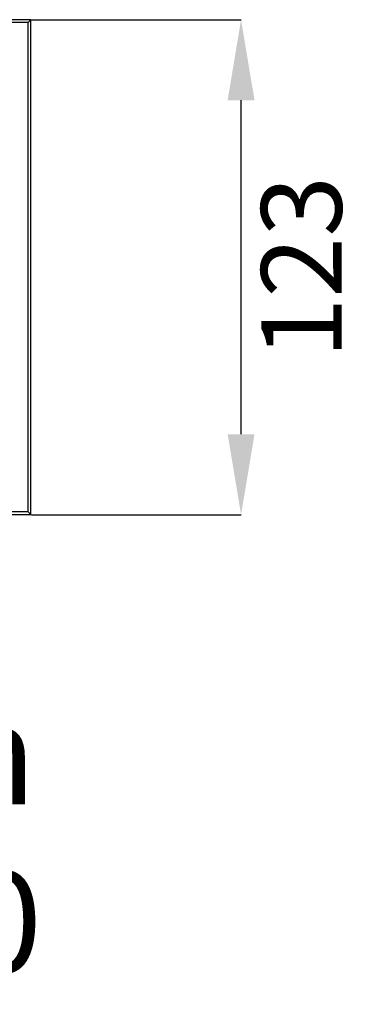
# Model space of a CAD drawing. Units: millimetres. Extents: x 86976 to 104003, y -2337 to 1805.
# Drawn here: x 99903 to 99986, y -692 to -448 of the extents above; entities that cross this region are included whole.
import ezdxf

# ---------------------------------------------------------------- set-up
doc = ezdxf.new("R2010")
doc.units = ezdxf.units.MM
doc.header["$LTSCALE"] = 2.5
doc.layers.get('0').update_dxf_attribs({"color": 10})
doc.layers.get('Defpoints').update_dxf_attribs({"color": 10})
doc.layers.add('BEMAßUNG', color=10, linetype='Continuous')
doc.layers.add('SICHTBAR', color=10, linetype='Continuous', lineweight=25)
doc.styles.add('Arial', font='arial.ttf')
doc.styles.add('SLDTEXTSTYLE0', font='TXT', dxfattribs={"width": 0.605})
doc.dimstyles.new('SLDDIMSTYLE0', dxfattribs={"dimscale": 2.5, "dimtxt": 8, "dimasz": 8, "dimexe": 0, "dimexo": 0.0625, "dimgap": 2, "dimtad": 2, "dimrnd": 1e-09, "dimzin": 12, "dimdsep": 46, "dimtxsty": 'SLDTEXTSTYLE0', "dimcen": 0.09, "dimclrt": 256, "dimadec": 0, "dimazin": 3, "dimtfac": 1, "dimtofl": 0, "dimtmove": 0, "dimatfit": 3, "dimfxl": 0, "dimfrac": 2, "dimtolj": 1, "dimtzin": 12, "dimarcsym": 0})

# ---------------------------------------------------------------- blocks, each defined once
blk = doc.blocks.new('*D4')
at = {"layer": 'BEMAßUNG', "color": 0, "lineweight": -2, "transparency": 16777216}
for p, q in [((99906.19, -447.55), (99958.22, -447.55)), ((99958.22, -550.55), (99958.22, -467.55)), ((99906.19, -570.55), (99958.22, -570.55))]:
    blk.add_line(p, q, dxfattribs=at)
at = {"layer": 'BEMAßUNG', "color": 0, "transparency": 16777216}
for points in [[(99954.89, -467.55), (99961.56, -467.55), (99958.22, -447.55)], [(99954.89, -550.55), (99961.56, -550.55), (99958.22, -570.55)]]:
    blk.add_solid(points, dxfattribs=at)
at = {"layer": 'Defpoints', "color": 0, "transparency": 16777216}
for p in [(99906.03, -447.55), (99958.22, -447.55), (99906.03, -570.55)]:
    blk.add_point(p, dxfattribs=at)
at = {"layer": 'BEMAßUNG', "transparency": 16777216, "insert": (99973.22, -509.05), "char_height": 20, "attachment_point": 5, "rotation": 90, "style": 'SLDTEXTSTYLE0'}
blk.add_mtext('\\A1;123', dxfattribs=at)

msp = doc.modelspace()

# ---------------------------------------------------------------- linework, layer by layer
at = {"linetype": 'Continuous'}
for p, q in [((99906.0322, -447.5452), (99668.4038, -447.5452)), ((99906.0322, -447.5452), (99905.3323, -448.2451)), ((99906.0322, -570.5452), (99906.0322, -447.5452)), ((99905.3323, -448.2451), (99669.3467, -448.2451)), ((99905.3323, -569.8453), (99905.3323, -448.2451)), ((99906.0322, -458.2003), (99906.0322, -449.0452)), ((99906.0322, -569.0452), (99906.0322, -559.8901)), ((99905.3323, -569.8453), (99669.3467, -569.8453)), ((99906.0322, -570.5452), (99905.3323, -569.8453)), ((99906.0322, -570.5452), (99668.4038, -570.5452))]:
    msp.add_line(p, q, dxfattribs=at)

# ---------------------------------------------------------------- texts
at = {"layer": 'SICHTBAR', "insert": (99656.5322, -650.8778), "char_height": 30, "width": 1257.278113, "attachment_point": 5, "style": 'Arial'}
msp.add_mtext('{\\H0.83333x;Дизайн решетка Rockmuseum\\PНШ 100 мм от чугун, клас D400}', dxfattribs=at)

# ---------------------------------------------------------------- dimensions: what is measured, and where the dimension line sits
at = {"layer": 'BEMAßUNG'}
dim = msp.add_linear_dim(base=(99958.2227, -447.5452), p1=(99906.0322, -570.5452), p2=(99906.0322, -447.5452), angle=90, dimstyle='SLDDIMSTYLE0', dxfattribs=at)
dim.commit()
dim.dimension.update_dxf_attribs({"geometry": '*D4', "text_midpoint": (99958.2227, -509.0452), "dimtype": 160})

doc.saveas('drawing.dxf')
